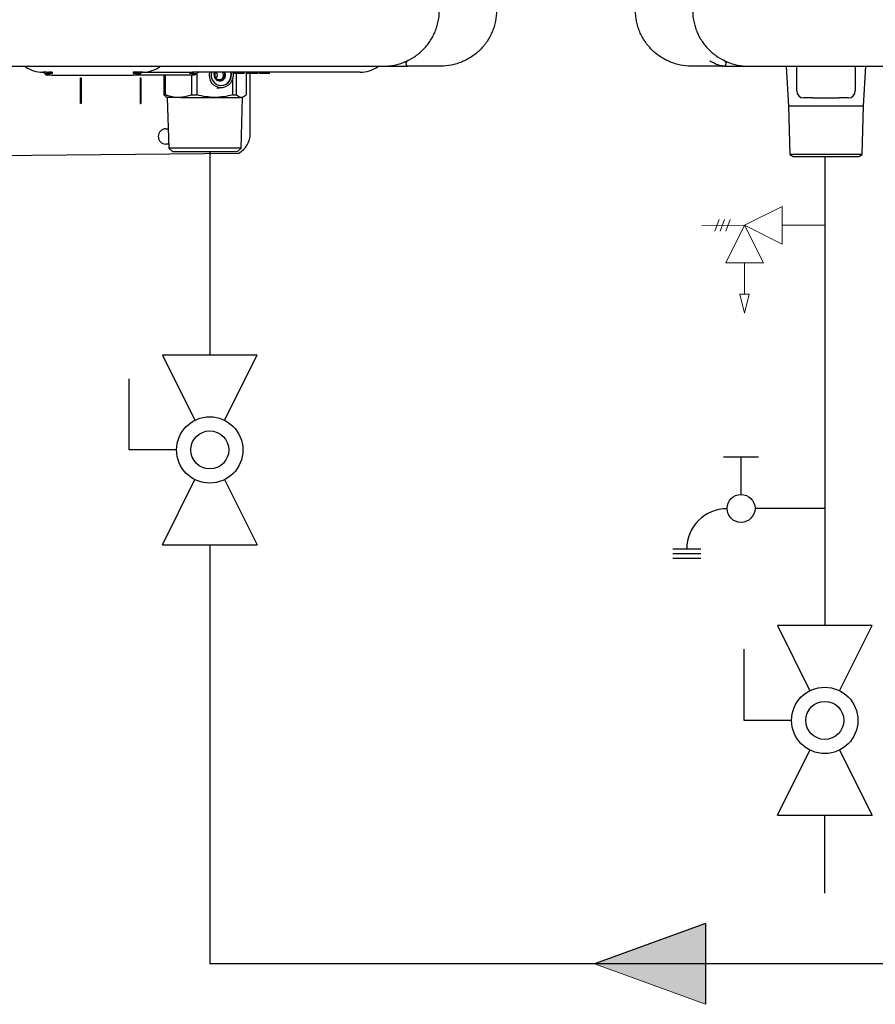
# Model space of a CAD drawing. Units: inches. Extents: x 0.4 to 16.6, y 0.2 to 10.8.
# Drawn here: x 8.5 to 9.7, y 5.4 to 6.8 of the extents above; entities that cross this region are included whole.
import ezdxf

# ---------------------------------------------------------------- set-up
doc = ezdxf.new("R2010")
doc.units = ezdxf.units.IN
doc.header["$MEASUREMENT"] = 0
doc.layers.add('GAS', color=96, linetype='Continuous')
doc.layers.add('HOT', color=1, linetype='Continuous')

# ---------------------------------------------------------------- blocks, each defined once
blk = doc.blocks.new('GasArrow')
at = {"layer": 'GAS'}
blk.add_hatch(color=256, dxfattribs=at).paths.add_polyline_path([(0, 2.28), (3.132, 1.14), (0, 0)], flags=0)
for q in [(0, 2.28), (3.132, 1.14)]:
    blk.add_line((0, 0), q, dxfattribs=at)
at = {"layer": 'GAS', "color": 7, "linetype": 'Continuous', "lineweight": 18}
blk.add_line((0, 2.28), (3.132, 1.14), dxfattribs=at)
blk = doc.blocks.new('B-vlv')
for p, q in [((0.1338, 0.1137), (0.1338, 0.1806)), ((0.1338, 0.1806), (0.2341, 0.1806)), ((0, 0.1338), (0, 0)), ((0, 0.1338), (0.0919, 0.0878)), ((0.2676, 0.1338), (0.1757, 0.0878)), ((0.2676, 0), (0.2676, 0.1338)), ((0.0919, 0.0459), (0, 0)), ((0.1757, 0.0459), (0.2676, 0))]:
    blk.add_line(p, q)
for radius in [0.0468, 0.0268]:
    blk.add_circle((0.1338, 0.0669), radius)
blk = doc.blocks.new('D-ln')
for p, q in [((0.0722, 0.2145), (0.0722, 0.1161)), ((0, 0.121), (0, 0.0718)), ((0.0525, 0.0964), (0, 0.0964)), ((0.1296, 0.0394), (0.1296, 0)), ((0.1361, 0.0394), (0.1361, 0)), ((0.1427, 0.0394), (0.1427, 0))]:
    blk.add_line(p, q)
blk.add_circle((0.0722, 0.0964), 0.0197)
blk.add_arc((0.1296, 0.0767), 0.057, 180, 270)

msp = doc.modelspace()

# ---------------------------------------------------------------- linework, layer by layer
at = {"color": 7, "linetype": 'Continuous', "lineweight": 25}
for p, q in [((9.11, 6.8234), (9.1098, 6.8234)), ((9.477, 6.8234), (9.4769, 6.8234)), ((9.076, 6.7821), (9.076, 6.7821)), ((8.2773, 6.771), (8.7096, 6.771)), ((8.7096, 6.771), (8.7405, 6.771)), ((9.0699, 6.7785), (9.0688, 6.778)), ((9.0704, 6.7789), (9.0698, 6.7789)), ((9.5147, 6.7712), (9.514, 6.771)), ((9.517, 6.7789), (9.5165, 6.7789)), ((9.5181, 6.778), (9.5171, 6.7785)), ((9.6043, 6.771), (9.6073, 6.7143)), ((9.619, 6.736), (9.619, 6.771)), ((9.7017, 6.771), (9.7017, 6.736)), ((9.7135, 6.7143), (9.7164, 6.771)), ((8.5602, 6.7624), (8.5605, 6.762)), ((8.5604, 6.7624), (8.5637, 6.7624)), ((8.5607, 6.7624), (8.5609, 6.762)), ((8.5682, 6.7624), (8.5682, 6.7604)), ((8.5682, 6.7584), (8.6824, 6.7584)), ((8.6083, 6.7545), (8.6093, 6.7545)), ((8.6083, 6.7183), (8.6083, 6.7545)), ((8.6093, 6.7545), (8.6093, 6.7183)), ((8.6903, 6.7624), (8.6869, 6.7624)), ((8.6925, 6.7545), (8.6935, 6.7545)), ((8.6925, 6.7545), (8.6925, 6.7183)), ((8.6935, 6.7545), (8.6935, 6.7183)), ((8.6963, 6.7624), (8.7624, 6.7624)), ((8.7259, 6.7584), (8.7259, 6.7304)), ((8.7281, 6.7304), (8.7281, 6.7584)), ((8.7624, 6.7624), (8.7657, 6.7624)), ((8.765, 6.7624), (8.765, 6.7616)), ((8.765, 6.7584), (8.765, 6.7304)), ((8.9978, 6.7624), (8.769, 6.7624)), ((8.7729, 6.7304), (8.7729, 6.7617)), ((8.8284, 6.7304), (8.8284, 6.7624)), ((8.8324, 6.7612), (8.8325, 6.7612)), ((8.8419, 6.7624), (8.8419, 6.7304)), ((8.842, 6.7612), (8.8491, 6.7612)), ((8.8478, 6.7545), (8.8478, 6.7624)), ((8.8478, 6.6758), (8.8478, 6.7545)), ((8.8491, 6.7612), (8.8519, 6.7612)), ((8.8506, 6.7624), (8.8506, 6.7612)), ((8.8519, 6.7612), (8.8589, 6.7612)), ((8.8529, 6.7612), (8.8529, 6.7624)), ((8.8609, 6.7612), (8.8609, 6.7624)), ((8.8609, 6.7612), (8.8613, 6.7612)), ((8.8642, 6.7612), (8.8642, 6.7624)), ((8.8669, 6.7612), (8.8681, 6.7612)), ((8.8681, 6.7612), (8.8681, 6.7624)), ((8.8715, 6.7612), (8.8715, 6.7624)), ((8.8739, 6.7612), (8.8739, 6.7624)), ((8.7995, 6.7519), (8.8039, 6.7519)), ((8.8005, 6.74), (8.8086, 6.7408)), ((8.8226, 6.7514), (8.8226, 6.7304)), ((8.7259, 6.7304), (8.7288, 6.7284)), ((8.7259, 6.7304), (8.7281, 6.7304)), ((8.7287, 6.7282), (8.7308, 6.7269)), ((8.7308, 6.7269), (8.7327, 6.6554)), ((8.7433, 6.7269), (8.7308, 6.7269)), ((8.7498, 6.7269), (8.7433, 6.7269)), ((8.7498, 6.7269), (8.7977, 6.7269)), ((8.7977, 6.7269), (8.834, 6.7269)), ((8.8363, 6.7269), (8.834, 6.7269)), ((8.8352, 6.6554), (8.8371, 6.7269)), ((9.6418, 6.7262), (9.6289, 6.7262)), ((9.6418, 6.7264), (9.6418, 6.7262)), ((9.6919, 6.7262), (9.6789, 6.7262)), ((8.6093, 6.7183), (8.6083, 6.7183)), ((8.6925, 6.7183), (8.6935, 6.7183)), ((9.6073, 6.7143), (9.6094, 6.6462)), ((9.6604, 6.7143), (9.6073, 6.7143)), ((9.7135, 6.7143), (9.6604, 6.7143)), ((9.7113, 6.6462), (9.7135, 6.7143)), ((8.7287, 6.6827), (8.732, 6.6827)), ((8.7326, 6.661), (8.7287, 6.661)), ((8.4311, 6.6443), (8.8315, 6.6482)), ((8.7327, 6.6554), (8.7387, 6.6502)), ((8.8352, 6.6554), (8.7327, 6.6554)), ((8.8293, 6.6502), (8.8352, 6.6554)), ((9.6094, 6.6462), (9.6141, 6.6435)), ((9.6604, 6.6462), (9.6094, 6.6462)), ((9.7113, 6.6462), (9.6604, 6.6462)), ((9.7067, 6.6435), (9.7113, 6.6462))]:
    msp.add_line(p, q, dxfattribs=at)
for p, q in [((8.8293, 6.6502), (8.7387, 6.6502)), ((9.6141, 6.6435), (9.7067, 6.6435))]:
    msp.add_line(p, q)
at = {"linetype": 'Continuous', "lineweight": 18, "extrusion": (0, 0, -1)}
for p, q in [((9.5984, 6.573), (9.5453, 6.5464)), ((9.5984, 6.573), (9.5985, 6.5199)), ((9.5453, 6.5464), (9.4851, 6.5463)), ((9.5095, 6.5546), (9.5034, 6.538)), ((9.5172, 6.5546), (9.5112, 6.538)), ((9.5188, 6.4932), (9.5453, 6.5464)), ((9.5249, 6.5547), (9.5189, 6.538)), ((9.5453, 6.5464), (9.5985, 6.5199)), ((9.5453, 6.5464), (9.572, 6.4933)), ((9.6586, 6.5466), (9.5984, 6.5465)), ((9.5188, 6.4932), (9.572, 6.4933)), ((9.5454, 6.4932), (9.5455, 6.449)), ((9.5455, 6.4224), (9.5388, 6.449)), ((9.5388, 6.449), (9.5521, 6.449)), ((9.5521, 6.449), (9.5455, 6.4224))]:
    msp.add_line(p, q, dxfattribs=at)
at = {"color": 7, "linetype": 'Continuous', "lineweight": 25}
for centre, radius, start, end in [((8.5551, 6.8049), 0.0425, 233.5207, 270), ((8.6956, 6.8049), 0.0425, 270, 307.2221), ((9.003, 6.8049), 0.0425, 270, 306.257), ((9.0714, 6.775), 0.00394, 115.3769, 270), ((9.5155, 6.775), 0.00394, 270, 64.6231), ((8.5627, 6.7605), 0.00213, 357.4122, 61.4095), ((8.6963, 6.7584), 0.00394, 90.9382, 150.0523), ((8.7667, 6.7607), 0.00463, 158.7891, 183.6608), ((8.8073, 6.7583), 0.0176, 166.4651, 268.7665), ((8.8073, 6.7583), 0.0147, 163.993, 268.6358), ((8.8048, 6.7584), 0.00826, 151.2432, 28.7568), ((8.8041, 6.7585), 0.00651, 142.8617, 268.2698), ((8.7948, 6.7584), 0.00664, 314.8907, 36.3654), ((8.8037, 6.7585), 0.00651, 271.7302, 37.1383), ((8.8036, 6.7584), 0.00848, 274.8942, 27.727), ((8.8061, 6.7583), 0.0147, 271.3642, 16.007), ((8.8064, 6.7584), 0.0176, 271.6032, 13.1652), ((8.8066, 6.7583), 0.0147, 271.3642, 16.007), ((9.6289, 6.736), 0.00984, 180, 270), ((9.6919, 6.736), 0.00984, 270, 0), ((8.7287, 6.6718), 0.0108, 90, 270), ((8.8163, 6.6758), 0.0315, 298.955, 0)]:
    msp.add_arc(centre, radius, start, end, dxfattribs=at)
for points, knots in [([(9.036, 6.771), (9.0411, 6.771), (9.0462, 6.7715), (9.0537, 6.773), (9.0562, 6.7736), (9.0611, 6.7751), (9.0636, 6.776), (9.0707, 6.7789), (9.0752, 6.7813), (9.0816, 6.7856), (9.0837, 6.7871), (9.0877, 6.7904), (9.0896, 6.7921), (9.0951, 6.7976), (9.0984, 6.8015), (9.1027, 6.808), (9.1041, 6.8102), (9.1065, 6.8148), (9.1087, 6.8194), (9.1105, 6.8242), (9.112, 6.8292), (9.1126, 6.8317), (9.1142, 6.8394), (9.1147, 6.8446), (9.1147, 6.8498)], [0, 0, 0, 0, 0.125, 0.125, 0.1875, 0.1875, 0.25, 0.25, 0.375, 0.375, 0.4375, 0.4375, 0.5, 0.5, 0.625, 0.625, 0.6875, 0.6875, 0.75, 0.8125, 0.8125, 0.875, 0.875, 1, 1, 1, 1]), ([(9.1954, 6.8498), (9.1954, 6.8445), (9.1949, 6.8394), (9.1934, 6.8318), (9.1927, 6.8293), (9.1912, 6.8243), (9.1903, 6.8219), (9.1873, 6.8147), (9.1849, 6.8102), (9.1813, 6.8048), (9.1806, 6.8037), (9.179, 6.8017), (9.1782, 6.8006), (9.1757, 6.7976), (9.174, 6.7957), (9.1685, 6.7903), (9.1646, 6.7871), (9.1581, 6.7828), (9.1559, 6.7815), (9.1514, 6.7791), (9.1467, 6.7769), (9.1419, 6.7752), (9.137, 6.7737), (9.1345, 6.773), (9.1269, 6.7715), (9.1218, 6.771), (9.1167, 6.771)], [0, 0, 0, 0, 0.125, 0.125, 0.1875, 0.1875, 0.25, 0.25, 0.375, 0.375, 0.40625, 0.40625, 0.4375, 0.4375, 0.5, 0.5, 0.625, 0.625, 0.6875, 0.6875, 0.75, 0.8125, 0.8125, 0.875, 0.875, 1, 1, 1, 1]), ([(9.4702, 6.771), (9.465, 6.771), (9.4599, 6.7715), (9.4524, 6.773), (9.4498, 6.7737), (9.4449, 6.7752), (9.4401, 6.7769), (9.4355, 6.7791), (9.431, 6.7815), (9.4288, 6.7828), (9.4223, 6.7871), (9.4183, 6.7903), (9.4129, 6.7957), (9.4111, 6.7976), (9.4087, 6.8006), (9.4079, 6.8017), (9.4063, 6.8037), (9.4056, 6.8048), (9.402, 6.8102), (9.3995, 6.8147), (9.3965, 6.8219), (9.3956, 6.8243), (9.3941, 6.8293), (9.3935, 6.8318), (9.392, 6.8394), (9.3915, 6.8445), (9.3915, 6.8498)], [0, 0, 0, 0, 0.125, 0.125, 0.1875, 0.1875, 0.25, 0.3125, 0.3125, 0.375, 0.375, 0.5, 0.5, 0.5625, 0.5625, 0.59375, 0.59375, 0.625, 0.625, 0.75, 0.75, 0.8125, 0.8125, 0.875, 0.875, 1, 1, 1, 1]), ([(9.4722, 6.8498), (9.4722, 6.8446), (9.4727, 6.8394), (9.4742, 6.8317), (9.4749, 6.8292), (9.4764, 6.8242), (9.4781, 6.8194), (9.4803, 6.8148), (9.4828, 6.8102), (9.4841, 6.808), (9.4885, 6.8015), (9.4918, 6.7976), (9.4972, 6.7921), (9.4991, 6.7904), (9.5032, 6.7871), (9.5052, 6.7856), (9.5116, 6.7813), (9.5162, 6.7789), (9.5233, 6.776), (9.5257, 6.7751), (9.5307, 6.7736), (9.5331, 6.773), (9.5406, 6.7715), (9.5457, 6.771), (9.5509, 6.771)], [0, 0, 0, 0, 0.125, 0.125, 0.1875, 0.1875, 0.25, 0.3125, 0.3125, 0.375, 0.375, 0.5, 0.5, 0.5625, 0.5625, 0.625, 0.625, 0.75, 0.75, 0.8125, 0.8125, 0.875, 0.875, 1, 1, 1, 1]), ([(9.036, 6.771), (9.0381, 6.771), (9.0424, 6.771), (9.0488, 6.771), (9.0552, 6.771), (9.0617, 6.771), (9.0666, 6.771), (9.0694, 6.771), (9.07, 6.771)], [0, 0, 0, 0, 0.193908, 0.387709, 0.575591, 0.763771, 0.951866, 1, 1, 1, 1]), ([(9.0697, 6.7785), (9.0697, 6.7785), (9.0697, 6.7785), (9.0698, 6.7785), (9.0699, 6.7785)], [0, 0, 0, 0, 0.498887, 1, 1, 1, 1]), ([(9.0728, 6.771), (9.0724, 6.771), (9.0721, 6.771), (9.0715, 6.771), (9.0714, 6.771), (9.0714, 6.771)], [0, 0, 0, 0, 0.5, 0.5, 1, 1, 1, 1]), ([(9.514, 6.771), (9.514, 6.771), (9.5138, 6.771), (9.5135, 6.7711), (9.5131, 6.7711), (9.5127, 6.7712), (9.512, 6.7714), (9.5111, 6.7716), (9.5095, 6.7721), (9.5075, 6.7729), (9.505, 6.7739), (9.5026, 6.775), (9.5006, 6.7761), (9.4989, 6.7769), (9.4979, 6.7775), (9.4972, 6.7779), (9.4967, 6.7781), (9.4965, 6.7783)], [0, 0, 0, 0, 0.02123, 0.043505, 0.066908, 0.0991, 0.133806, 0.195825, 0.266661, 0.398663, 0.531888, 0.664601, 0.797307, 0.868181, 0.930595, 0.965978, 1, 1, 1, 1]), ([(9.5129, 6.7712), (9.5132, 6.7712), (9.5138, 6.7711), (9.5143, 6.7712), (9.5147, 6.7712)], [0, 0, 0, 0, 0.449171, 1, 1, 1, 1]), ([(9.5155, 6.771), (9.5155, 6.771), (9.5153, 6.771), (9.5148, 6.771), (9.5144, 6.771), (9.514, 6.771)], [0, 0, 0, 0, 0.5, 0.5, 1, 1, 1, 1]), ([(9.5169, 6.771), (9.5174, 6.771), (9.5203, 6.771), (9.5252, 6.771), (9.5317, 6.771), (9.5381, 6.771), (9.5445, 6.771), (9.5488, 6.771), (9.5509, 6.771)], [0, 0, 0, 0, 0.048134, 0.236264, 0.424461, 0.612341, 0.806142, 1, 1, 1, 1]), ([(8.5544, 6.7624), (8.555, 6.7624), (8.5557, 6.7622), (8.5569, 6.7615), (8.5574, 6.761), (8.5577, 6.7604)], [0, 0, 0, 0, 0.5, 0.5, 1, 1, 1, 1]), ([(8.5604, 6.7624), (8.5597, 6.7624), (8.5591, 6.7624), (8.5578, 6.7624), (8.5571, 6.7624), (8.5561, 6.7624), (8.5557, 6.7624), (8.5552, 6.7624), (8.5551, 6.7624), (8.5551, 6.7624)], [0, 0, 0, 0, 0.25, 0.25, 0.5, 0.5, 0.75, 0.75, 1, 1, 1, 1]), ([(8.5577, 6.7604), (8.5581, 6.7598), (8.5586, 6.7593), (8.5598, 6.7586), (8.5605, 6.7584), (8.5611, 6.7584)], [0, 0, 0, 0, 0.5, 0.5, 1, 1, 1, 1]), ([(8.5583, 6.7604), (8.5588, 6.7604), (8.5597, 6.7604), (8.562, 6.7604), (8.5634, 6.7604), (8.5648, 6.7604)], [0, 0, 0, 0, 0.5, 0.5, 1, 1, 1, 1]), ([(8.5611, 6.7616), (8.561, 6.7616), (8.5609, 6.7616), (8.5606, 6.7618), (8.5605, 6.7619), (8.5605, 6.762)], [0, 0, 0, 0, 0.5, 0.5, 1, 1, 1, 1]), ([(8.5682, 6.7616), (8.5681, 6.7616), (8.5678, 6.7616), (8.5674, 6.7616), (8.5669, 6.7616), (8.5663, 6.7616), (8.5654, 6.7616), (8.5643, 6.7616), (8.5632, 6.7616), (8.5623, 6.7616), (8.5617, 6.7616), (8.5614, 6.7616), (8.5613, 6.7616), (8.5612, 6.7616), (8.5612, 6.7616), (8.5611, 6.7616)], [0, 0, 0, 0, 0.03893, 0.077747, 0.116595, 0.17829, 0.240167, 0.368725, 0.500011, 0.631297, 0.759854, 0.821549, 0.883427, 0.941578, 1, 1, 1, 1]), ([(8.5682, 6.7584), (8.5674, 6.7584), (8.5665, 6.7584), (8.5648, 6.7584), (8.5639, 6.7584), (8.5625, 6.7584), (8.562, 6.7584), (8.5613, 6.7584), (8.5611, 6.7584), (8.5611, 6.7584)], [0, 0, 0, 0, 0.25, 0.25, 0.5, 0.5, 0.75, 0.75, 1, 1, 1, 1]), ([(8.5682, 6.7624), (8.568, 6.7624), (8.5675, 6.7624), (8.5667, 6.7624), (8.5659, 6.7624), (8.5652, 6.7624), (8.5644, 6.7624), (8.564, 6.7624), (8.5637, 6.7624)], [0, 0, 0, 0, 0.167438, 0.333991, 0.500089, 0.666168, 0.832661, 1, 1, 1, 1]), ([(8.6869, 6.7624), (8.6867, 6.7624), (8.6862, 6.7624), (8.6855, 6.7624), (8.6847, 6.7624), (8.6839, 6.7624), (8.6832, 6.7624), (8.6827, 6.7624), (8.6824, 6.7624)], [0, 0, 0, 0, 0.167338, 0.333831, 0.499909, 0.666007, 0.832561, 1, 1, 1, 1]), ([(8.6824, 6.7624), (8.6824, 6.7624), (8.6824, 6.7622), (8.6824, 6.7615), (8.6824, 6.761), (8.6824, 6.7604)], [0, 0, 0, 0, 0.5, 0.5, 1, 1, 1, 1]), ([(8.6895, 6.7616), (8.6895, 6.7616), (8.6895, 6.7616), (8.6894, 6.7616), (8.6894, 6.7616), (8.6892, 6.7616), (8.6889, 6.7616), (8.6884, 6.7616), (8.6875, 6.7616), (8.6863, 6.7616), (8.6853, 6.7616), (8.6844, 6.7616), (8.6837, 6.7616), (8.6831, 6.7616), (8.6826, 6.7616), (8.6824, 6.7616)], [0, 0, 0, 0, 0.03893, 0.077747, 0.116595, 0.17829, 0.240167, 0.368725, 0.500011, 0.631297, 0.759854, 0.821549, 0.883427, 0.941578, 1, 1, 1, 1]), ([(8.6895, 6.7584), (8.6895, 6.7584), (8.6893, 6.7584), (8.6887, 6.7584), (8.6881, 6.7584), (8.6867, 6.7584), (8.6859, 6.7584), (8.6841, 6.7584), (8.6832, 6.7584), (8.6824, 6.7584)], [0, 0, 0, 0, 0.25, 0.25, 0.5, 0.5, 0.75, 0.75, 1, 1, 1, 1]), ([(8.6858, 6.7604), (8.6873, 6.7604), (8.6887, 6.7604), (8.691, 6.7604), (8.6918, 6.7604), (8.6923, 6.7604)], [0, 0, 0, 0, 0.5, 0.5, 1, 1, 1, 1]), ([(8.6895, 6.7616), (8.6897, 6.7616), (8.6901, 6.7616), (8.6928, 6.7616), (8.6941, 6.7616)], [0, 0, 0, 0, 0.516605, 1, 1, 1, 1]), ([(8.6929, 6.7604), (8.6926, 6.7598), (8.6921, 6.7593), (8.6909, 6.7586), (8.6902, 6.7584), (8.6895, 6.7584)], [0, 0, 0, 0, 0.5, 0.5, 1, 1, 1, 1]), ([(8.7618, 6.7584), (8.7573, 6.7584), (8.7528, 6.7584), (8.7436, 6.7584), (8.739, 6.7584), (8.7301, 6.7584), (8.7258, 6.7584), (8.7176, 6.7584), (8.7138, 6.7584), (8.7068, 6.7584), (8.7037, 6.7584), (8.6984, 6.7584), (8.6962, 6.7584), (8.6928, 6.7584), (8.6915, 6.7584), (8.6899, 6.7584), (8.6895, 6.7584), (8.6895, 6.7584)], [0, 0, 0, 0, 0.125, 0.125, 0.25, 0.25, 0.375, 0.375, 0.5, 0.5, 0.625, 0.625, 0.75, 0.75, 0.875, 0.875, 1, 1, 1, 1]), ([(8.6956, 6.7624), (8.6956, 6.7624), (8.6954, 6.7624), (8.6949, 6.7624), (8.6945, 6.7624), (8.6935, 6.7624), (8.6929, 6.7624), (8.6916, 6.7624), (8.6909, 6.7624), (8.6903, 6.7624)], [0, 0, 0, 0, 0.25, 0.25, 0.5, 0.5, 0.75, 0.75, 1, 1, 1, 1]), ([(8.7682, 6.7616), (8.7682, 6.7616), (8.7682, 6.7616), (8.7682, 6.7616), (8.7681, 6.7616), (8.768, 6.7616), (8.7678, 6.7616), (8.7675, 6.7616), (8.7671, 6.7616), (8.7664, 6.7616), (8.7654, 6.7616), (8.7644, 6.7616), (8.7636, 6.7616), (8.763, 6.7616), (8.7624, 6.7616), (8.762, 6.7616), (8.7618, 6.7616)], [0, 0, 0, 0, 0.048536, 0.096687, 0.144697, 0.192816, 0.241291, 0.305329, 0.36957, 0.500092, 0.630613, 0.758748, 0.820522, 0.882492, 0.9411, 1, 1, 1, 1]), ([(8.7682, 6.7584), (8.7682, 6.7584), (8.7681, 6.7584), (8.7675, 6.7584), (8.767, 6.7584), (8.7658, 6.7584), (8.765, 6.7584), (8.7634, 6.7584), (8.7626, 6.7584), (8.7618, 6.7584)], [0, 0, 0, 0, 0.25, 0.25, 0.5, 0.5, 0.75, 0.75, 1, 1, 1, 1]), ([(8.7624, 6.7624), (8.7626, 6.7624), (8.7631, 6.7624), (8.7638, 6.7624), (8.7646, 6.7624), (8.7655, 6.7624), (8.7662, 6.7624), (8.7665, 6.7624)], [0, 0, 0, 0, 0.166838, 0.333313, 0.500027, 0.750225, 1, 1, 1, 1]), ([(8.7652, 6.7604), (8.7661, 6.7604), (8.767, 6.7604), (8.7687, 6.7604), (8.7694, 6.7604), (8.7705, 6.7604), (8.771, 6.7604), (8.7715, 6.7604), (8.7716, 6.7604), (8.7716, 6.7604)], [0, 0, 0, 0, 0.25, 0.25, 0.5, 0.5, 0.75, 0.75, 1, 1, 1, 1]), ([(8.7716, 6.7604), (8.7713, 6.7598), (8.7708, 6.7593), (8.7696, 6.7586), (8.7689, 6.7584), (8.7682, 6.7584)], [0, 0, 0, 0, 0.5, 0.5, 1, 1, 1, 1]), ([(8.7716, 6.7604), (8.772, 6.761), (8.7725, 6.7615), (8.7737, 6.7622), (8.7744, 6.7624), (8.7751, 6.7624)], [0, 0, 0, 0, 0.5, 0.5, 1, 1, 1, 1]), ([(8.8248, 6.7612), (8.8248, 6.7612), (8.8248, 6.7612), (8.8248, 6.7612), (8.8249, 6.7612), (8.825, 6.7612), (8.8251, 6.7612), (8.8253, 6.7612), (8.8254, 6.7612), (8.8256, 6.7612), (8.8259, 6.7612), (8.8261, 6.7612), (8.8264, 6.7612), (8.8267, 6.7612), (8.8271, 6.7612), (8.8275, 6.7612), (8.8279, 6.7612), (8.8282, 6.7612), (8.8283, 6.7612)], [0, 0, 0, 0, 0.081875, 0.161011, 0.237064, 0.3101, 0.380245, 0.447541, 0.512473, 0.574468, 0.634336, 0.691827, 0.747463, 0.800865, 0.85278, 0.903068, 0.951965, 1, 1, 1, 1]), ([(8.8283, 6.7612), (8.8285, 6.7612), (8.8288, 6.7612), (8.8294, 6.7612), (8.8299, 6.7612), (8.8305, 6.7612), (8.8311, 6.7612), (8.8317, 6.7612), (8.8323, 6.7612), (8.8327, 6.7612), (8.833, 6.7612)], [0, 0, 0, 0, 0.139368, 0.271877, 0.399053, 0.522279, 0.642891, 0.761618, 0.880496, 1, 1, 1, 1]), ([(8.833, 6.7612), (8.8332, 6.7612), (8.8336, 6.7612), (8.8342, 6.7612), (8.8348, 6.7612), (8.8354, 6.7612), (8.8359, 6.7612), (8.8364, 6.7612), (8.8368, 6.7612), (8.8371, 6.7612), (8.8372, 6.7612)], [0, 0, 0, 0, 0.141193, 0.275306, 0.403246, 0.527134, 0.647471, 0.765207, 0.881714, 1, 1, 1, 1]), ([(8.8372, 6.7612), (8.8374, 6.7612), (8.8378, 6.7612), (8.8383, 6.7612), (8.8387, 6.7612), (8.839, 6.7612), (8.8393, 6.7612), (8.8395, 6.7612), (8.8396, 6.7612), (8.8396, 6.7612), (8.8396, 6.7612)], [0, 0, 0, 0, 0.11081, 0.222813, 0.338036, 0.457042, 0.58139, 0.712841, 0.852347, 1, 1, 1, 1]), ([(8.8618, 6.7612), (8.8618, 6.7612), (8.8618, 6.7612), (8.8618, 6.7612), (8.862, 6.7612), (8.8622, 6.7612), (8.8625, 6.7612), (8.8629, 6.7612), (8.8634, 6.7612), (8.8637, 6.7612), (8.8639, 6.7612)], [0, 0, 0, 0, 0.131003, 0.25645, 0.37947, 0.500918, 0.622128, 0.744633, 0.869919, 1, 1, 1, 1]), ([(8.8639, 6.7612), (8.8641, 6.7612), (8.8644, 6.7612), (8.865, 6.7612), (8.8655, 6.7612), (8.8661, 6.7612), (8.8667, 6.7612), (8.8673, 6.7612), (8.8679, 6.7612), (8.8683, 6.7612), (8.8686, 6.7612)], [0, 0, 0, 0, 0.13725, 0.26794, 0.394171, 0.517723, 0.638925, 0.758505, 0.878857, 1, 1, 1, 1]), ([(8.8686, 6.7612), (8.8688, 6.7612), (8.8693, 6.7612), (8.87, 6.7612), (8.8707, 6.7612), (8.8713, 6.7612), (8.8719, 6.7612), (8.8724, 6.7612), (8.8729, 6.7612), (8.8732, 6.7612), (8.8734, 6.7612)], [0, 0, 0, 0, 0.14415, 0.281036, 0.411707, 0.535802, 0.655086, 0.771021, 0.885928, 1, 1, 1, 1]), ([(8.8734, 6.7612), (8.8739, 6.7612), (8.8749, 6.7612), (8.8753, 6.7612), (8.8753, 6.7612), (8.8753, 6.7612)], [0, 0, 0, 0, 0.406916, 0.813465, 1, 1, 1, 1]), ([(9.003, 6.7624), (9.003, 6.7624), (9.0029, 6.7624), (9.0024, 6.7624), (9.002, 6.7624), (9.001, 6.7624), (9.0004, 6.7624), (8.9991, 6.7624), (8.9984, 6.7624), (8.9978, 6.7624)], [0, 0, 0, 0, 0.25, 0.25, 0.5, 0.5, 0.75, 0.75, 1, 1, 1, 1]), ([(8.765, 6.7304), (8.7625, 6.7295), (8.76, 6.7287), (8.7549, 6.7275), (8.7523, 6.7271), (8.7498, 6.7269)], [0, 0, 0, 0, 0.5, 0.5, 1, 1, 1, 1]), ([(8.7977, 6.7269), (8.7935, 6.7269), (8.7894, 6.7273), (8.7811, 6.7284), (8.7769, 6.7293), (8.7729, 6.7304)], [0, 0, 0, 0, 0.5, 0.5, 1, 1, 1, 1]), ([(8.8226, 6.7304), (8.8185, 6.7293), (8.8144, 6.7284), (8.8061, 6.7273), (8.8019, 6.7269), (8.7977, 6.7269)], [0, 0, 0, 0, 0.5, 0.5, 1, 1, 1, 1]), ([(8.834, 6.7269), (8.833, 6.7271), (8.8321, 6.7275), (8.8302, 6.7287), (8.8293, 6.7295), (8.8284, 6.7304)], [0, 0, 0, 0, 0.5, 0.5, 1, 1, 1, 1]), ([(9.6418, 6.7263), (9.6425, 6.7263), (9.6439, 6.7262), (9.6453, 6.7262), (9.646, 6.7261)], [0, 0, 0, 0, 0.490547, 1, 1, 1, 1]), ([(9.6418, 6.7262), (9.6448, 6.7262), (9.6478, 6.7262), (9.6525, 6.7262), (9.654, 6.7262), (9.6572, 6.7262), (9.6588, 6.7262), (9.6635, 6.7262), (9.6667, 6.7262), (9.6713, 6.7262), (9.6729, 6.7262), (9.6759, 6.7262), (9.6775, 6.7262), (9.6789, 6.7262)], [0, 0, 0, 0, 0.25, 0.25, 0.375, 0.375, 0.5, 0.5, 0.75, 0.75, 0.875, 0.875, 1, 1, 1, 1])]:
    msp.add_open_spline(points, degree=3, knots=knots, dxfattribs=at)
for points in [[(8.7405, 6.771), (8.8393, 6.771), (8.9379, 6.771), (9.036, 6.771)], [(9.1167, 6.771), (9.1021, 6.771), (9.0874, 6.771), (9.0728, 6.771)], [(9.514, 6.771), (9.4994, 6.771), (9.4848, 6.771), (9.4702, 6.771)], [(9.5509, 6.771), (9.6489, 6.771), (9.7475, 6.771), (9.8463, 6.771)], [(8.5583, 6.7604), (8.5579, 6.7604), (8.5577, 6.7604), (8.5577, 6.7604)], [(8.5682, 6.7604), (8.5671, 6.7604), (8.566, 6.7604), (8.5648, 6.7604)], [(8.5682, 6.762), (8.5674, 6.762), (8.5665, 6.762), (8.5657, 6.762)], [(8.6858, 6.7604), (8.6847, 6.7604), (8.6835, 6.7604), (8.6824, 6.7604)], [(8.6929, 6.7604), (8.6929, 6.7604), (8.6927, 6.7604), (8.6923, 6.7604)], [(8.7652, 6.7604), (8.7642, 6.7604), (8.7631, 6.7604), (8.7621, 6.7604)], [(8.769, 6.7624), (8.7682, 6.7624), (8.7673, 6.7624), (8.7665, 6.7624)], [(8.7433, 6.7269), (8.7381, 6.7273), (8.7331, 6.7285), (8.7281, 6.7304)], [(8.765, 6.7304), (8.7676, 6.7304), (8.7702, 6.7304), (8.7729, 6.7304)], [(8.8226, 6.7304), (8.8247, 6.7304), (8.8266, 6.7304), (8.8284, 6.7304)], [(8.8419, 6.7304), (8.8401, 6.7285), (8.8382, 6.7273), (8.8363, 6.7269)]]:
    msp.add_open_spline(points, degree=3, dxfattribs=at)
at = {"layer": 'GAS'}
for p, q in [((8.7907, 6.6502), (8.7907, 6.3632)), ((8.7907, 6.3998), (8.7907, 6.3632)), ((8.7907, 6.0956), (8.7907, 5.5041)), ((9.8769, 5.5041), (8.7907, 5.5041))]:
    msp.add_line(p, q, dxfattribs=at)
at = {"layer": 'HOT'}
for p, q in [((9.6586, 6.6435), (9.6586, 5.9814)), ((9.6586, 5.6041), (9.6586, 5.7139))]:
    msp.add_line(p, q, dxfattribs=at)

# ---------------------------------------------------------------- block references
at = {"color": 7, "linetype": 'Continuous'}
for name, p, rotation in [('B-vlv', (8.8576, 6.0956), 90.0000000000002), ('D-ln', (9.4441, 6.219), 270.0000000000006), ('B-vlv', (9.7255, 5.7139), 90.0000000000002)]:
    msp.add_blockref(name, p, dxfattribs=dict(at, rotation=rotation))
at = {"layer": 'GAS', "xscale": 0.05, "yscale": 0.05, "zscale": 0.05, "rotation": 179.9999999999996}
msp.add_blockref('GasArrow', (9.4904, 5.5611), dxfattribs=at)

doc.saveas('drawing.dxf')
